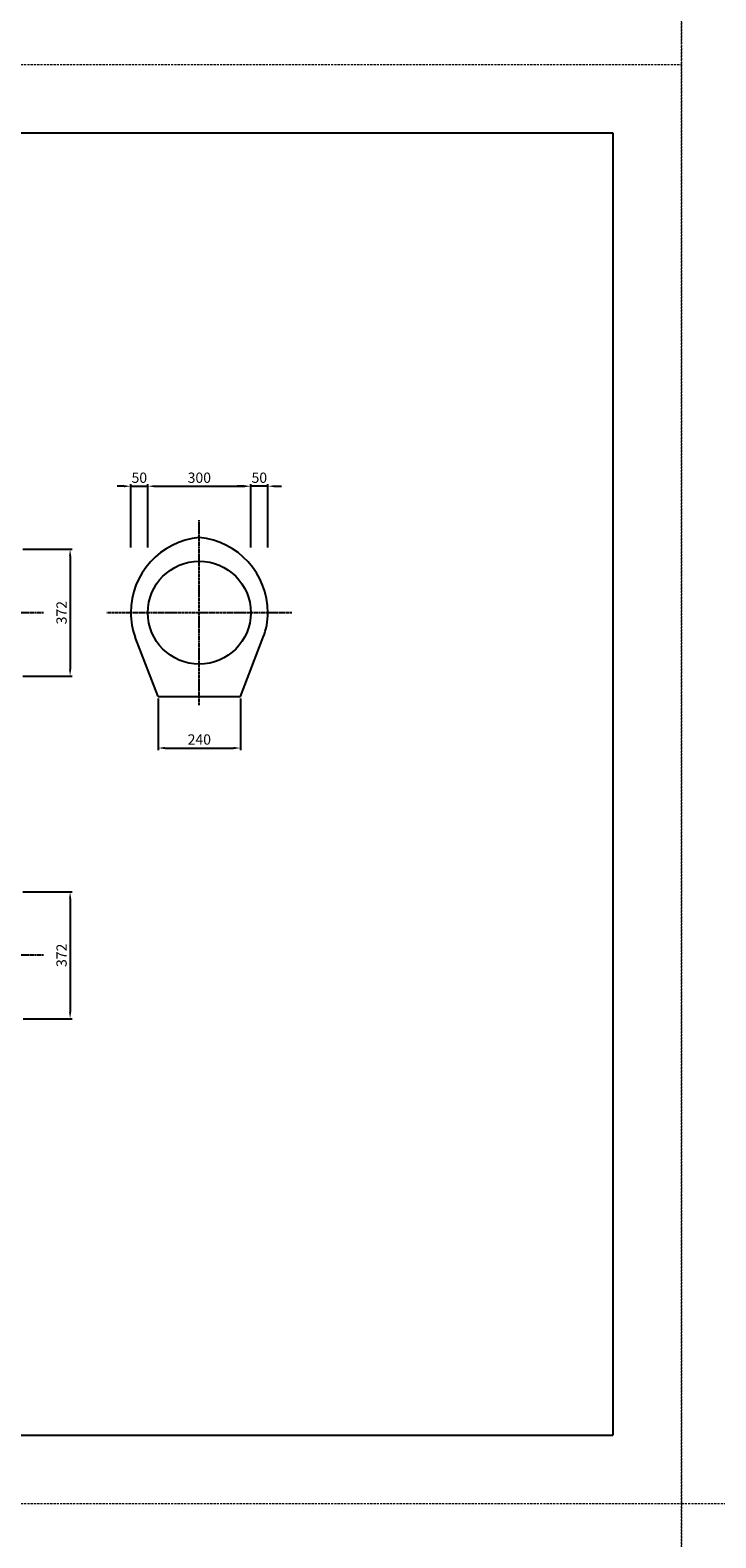
# Model space of a CAD drawing. Units: millimetres. Extents: x 14629 to 29329, y 1608 to 39408.
# Drawn here: x 18609 to 20609, y 26708 to 31108 of the extents above; entities that cross this region are included whole.
import ezdxf

# ---------------------------------------------------------------- set-up
doc = ezdxf.new("R2010")
doc.units = ezdxf.units.MM
doc.linetypes.add('CENTER', pattern=[50.8, 31.75, -6.35, 6.35, -6.35])
doc.linetypes.add('HIDDEN', pattern=[9.525, 6.35, -3.175])
for name, color, linetype in [('CL', 1, 'CENTER'), ('DIMS', 6, 'Continuous'), ('OBJECT', 7, 'Continuous')]:
    doc.layers.add(name, color=color, linetype=linetype)
doc.layers.add('陰線', color=9, linetype='HIDDEN', lineweight=18, plot=False)
doc.dimstyles.new('ISO-25', dxfattribs={"dimtxt": 27.5, "dimasz": 20, "dimexe": 6.25, "dimexo": 5.625, "dimgap": 10.625, "dimtad": 1, "dimdec": 0, "dimtxsty": 'Standard', "dimcen": 7.5, "dimadec": 0, "dimazin": 0, "dimtfac": 1, "dimtdec": 0, "dimtmove": 0, "dimatfit": 3, "dimfxl": 1, "dimarcsym": 0})

# ---------------------------------------------------------------- blocks, each defined once
blk = doc.blocks.new('*D83')
at = {"layer": 'Defpoints', "color": 0, "transparency": 16777216}
for p in [(18982.6, 29162.8), (19222.6, 29162.8), (19222.6, 29012.8)]:
    blk.add_point(p, dxfattribs=at)
at = {"layer": 'DIMS', "color": 0, "lineweight": -2, "transparency": 16777216}
for p, q in [((18982.6, 29157.2), (18982.6, 29006.5)), ((19222.6, 29157.2), (19222.6, 29006.5)), ((19002.6, 29012.8), (19202.6, 29012.8))]:
    blk.add_line(p, q, dxfattribs=at)
at = {"layer": 'DIMS', "color": 0, "transparency": 16777216}
for points in [[(19002.6, 29016.1), (19002.6, 29009.5), (18982.6, 29012.8)], [(19202.6, 29016.1), (19202.6, 29009.5), (19222.6, 29012.8)]]:
    blk.add_solid(points, dxfattribs=at)
at = {"layer": 'DIMS', "color": 0, "transparency": 16777216, "insert": (19102.6, 29033.8), "char_height": 30, "attachment_point": 5}
blk.add_mtext('240', dxfattribs=at)
blk = doc.blocks.new('*D84')
at = {"layer": 'Defpoints', "color": 0, "transparency": 16777216}
for p in [(18582.6, 28592.8), (18583.2, 28222.8), (18725.7, 28222.8)]:
    blk.add_point(p, dxfattribs=at)
at = {"layer": 'DIMS', "color": 0, "lineweight": -2, "transparency": 16777216}
for p, q in [((18588.2, 28592.8), (18731.9, 28592.8)), ((18725.7, 28572.8), (18725.7, 28242.8)), ((18588.8, 28222.8), (18731.9, 28222.8))]:
    blk.add_line(p, q, dxfattribs=at)
at = {"layer": 'DIMS', "color": 0, "transparency": 16777216}
for points in [[(18722.4, 28572.8), (18729, 28572.8), (18725.7, 28592.8)], [(18722.4, 28242.8), (18729, 28242.8), (18725.7, 28222.8)]]:
    blk.add_solid(points, dxfattribs=at)
at = {"layer": 'DIMS', "color": 0, "transparency": 16777216, "insert": (18704.7, 28407.8), "char_height": 30, "attachment_point": 5, "rotation": 90}
blk.add_mtext('372', dxfattribs=at)
blk = doc.blocks.new('*D66')
at = {"layer": 'Defpoints', "color": 0, "transparency": 16777216}
for p in [(18582.6, 29592.8), (18582.6, 29222.8), (18725.7, 29222.8)]:
    blk.add_point(p, dxfattribs=at)
at = {"layer": 'DIMS', "color": 0, "lineweight": -2, "transparency": 16777216}
for p, q in [((18588.2, 29592.8), (18731.9, 29592.8)), ((18725.7, 29572.8), (18725.7, 29242.8)), ((18588.2, 29222.8), (18731.9, 29222.8))]:
    blk.add_line(p, q, dxfattribs=at)
at = {"layer": 'DIMS', "color": 0, "transparency": 16777216}
for points in [[(18722.4, 29572.8), (18729, 29572.8), (18725.7, 29592.8)], [(18722.4, 29242.8), (18729, 29242.8), (18725.7, 29222.8)]]:
    blk.add_solid(points, dxfattribs=at)
at = {"layer": 'DIMS', "color": 0, "transparency": 16777216, "insert": (18704.7, 29407.8), "char_height": 30, "attachment_point": 5, "rotation": 90}
blk.add_mtext('372', dxfattribs=at)
blk = doc.blocks.new('*D67')
at = {"layer": 'Defpoints', "color": 0, "transparency": 16777216}
for p in [(19252.6, 29776.8), (19252.6, 29592.3), (19302.6, 29592.3)]:
    blk.add_point(p, dxfattribs=at)
at = {"layer": 'DIMS', "color": 0, "lineweight": -2, "transparency": 16777216}
for p, q in [((19232.6, 29776.8), (19212.6, 29776.8)), ((19252.6, 29597.9), (19252.6, 29783)), ((19302.6, 29776.8), (19252.6, 29776.8)), ((19302.6, 29597.9), (19302.6, 29783)), ((19322.6, 29776.8), (19342.6, 29776.8))]:
    blk.add_line(p, q, dxfattribs=at)
at = {"layer": 'DIMS', "color": 0, "transparency": 16777216}
for points in [[(19232.6, 29780.1), (19232.6, 29773.5), (19252.6, 29776.8)], [(19322.6, 29780.1), (19322.6, 29773.5), (19302.6, 29776.8)]]:
    blk.add_solid(points, dxfattribs=at)
at = {"layer": 'DIMS', "color": 0, "transparency": 16777216, "insert": (19277.6, 29797.8), "char_height": 30, "attachment_point": 5}
blk.add_mtext('50', dxfattribs=at)
blk = doc.blocks.new('*D68')
at = {"layer": 'Defpoints', "color": 0, "transparency": 16777216}
for p in [(18952.6, 29776.8), (18902.6, 29592.3), (18952.6, 29592.3)]:
    blk.add_point(p, dxfattribs=at)
at = {"layer": 'DIMS', "color": 0, "lineweight": -2, "transparency": 16777216}
for p, q in [((18882.6, 29776.8), (18862.6, 29776.8)), ((18902.6, 29597.9), (18902.6, 29783)), ((18902.6, 29776.8), (18952.6, 29776.8)), ((18952.6, 29597.9), (18952.6, 29783)), ((18972.6, 29776.8), (18992.6, 29776.8))]:
    blk.add_line(p, q, dxfattribs=at)
at = {"layer": 'DIMS', "color": 0, "transparency": 16777216}
for points in [[(18882.6, 29780.1), (18882.6, 29773.5), (18902.6, 29776.8)], [(18972.6, 29780.1), (18972.6, 29773.5), (18952.6, 29776.8)]]:
    blk.add_solid(points, dxfattribs=at)
at = {"layer": 'DIMS', "color": 0, "transparency": 16777216, "insert": (18927.6, 29797.8), "char_height": 30, "attachment_point": 5}
blk.add_mtext('50', dxfattribs=at)
blk = doc.blocks.new('*D69')
at = {"layer": 'Defpoints', "color": 0, "transparency": 16777216}
for p in [(19252.6, 29776.8), (18952.6, 29597.9), (19252.6, 29592.3)]:
    blk.add_point(p, dxfattribs=at)
at = {"layer": 'DIMS', "color": 0, "lineweight": -2, "transparency": 16777216}
for p, q in [((18952.6, 29603.5), (18952.6, 29783)), ((18972.6, 29776.8), (19232.6, 29776.8)), ((19252.6, 29597.9), (19252.6, 29783))]:
    blk.add_line(p, q, dxfattribs=at)
at = {"layer": 'DIMS', "color": 0, "transparency": 16777216}
for points in [[(18972.6, 29780.1), (18972.6, 29773.5), (18952.6, 29776.8)], [(19232.6, 29780.1), (19232.6, 29773.5), (19252.6, 29776.8)]]:
    blk.add_solid(points, dxfattribs=at)
at = {"layer": 'DIMS', "color": 0, "transparency": 16777216, "insert": (19102.6, 29797.8), "char_height": 30, "attachment_point": 5}
blk.add_mtext('300', dxfattribs=at)

msp = doc.modelspace()

# ---------------------------------------------------------------- linework, layer by layer
for p, q in [((14829.193768, 30807.793507), (20309.193768, 30807.793507)), ((20309.193768, 30807.793507), (20309.193768, 27007.793507)), ((14829.193768, 27007.793507), (20309.193768, 27007.793507))]:
    msp.add_line(p, q)
at = {"layer": 'CL', "ltscale": 0.2}
for p, q in [((19102.568768, 29137.653444), (19102.568768, 29677.933569)), ((18648.318768, 29407.793507), (16490.068768, 29407.793507)), ((19372.708831, 29407.793507), (18832.428706, 29407.793507)), ((18648.318768, 28407.793507), (16490.068768, 28407.793507))]:
    msp.add_line(p, q, dxfattribs=at)
at = {"layer": 'OBJECT'}
for p, q in [((18982.568768, 29162.793507), (18915.918477, 29335.948751)), ((19222.568768, 29162.793507), (19289.219059, 29335.948751)), ((18982.568768, 29162.793507), (19222.568768, 29162.793507))]:
    msp.add_line(p, q, dxfattribs=at)
msp.add_circle((19102.568768, 29407.793507), 150, dxfattribs=at)
for centre, radius, start, end in [((19122.471268, 29407.793507), 219.9025, 95.192718693, 180), ((19082.666268, 29407.793507), 219.9025, 0, 84.807281307), ((19102.568768, 29407.793507), 200, 180, 201.052533185), ((19102.568768, 29407.793507), 200, 338.947466815, 0)]:
    msp.add_arc(centre, radius, start, end, dxfattribs=at)
at = {"layer": '陰線'}
for p, q in [((20509.193768, 35207.793507), (20509.193768, 31007.793507)), ((20509.193768, 26807.793507), (20509.193768, 33107.793507)), ((14629.193768, 31007.793507), (20509.193768, 31007.793507)), ((14629.193768, 31007.793507), (20509.193768, 31007.793507)), ((20509.193768, 31007.793507), (20509.193768, 26807.793507)), ((14629.193768, 26807.793507), (20509.193768, 26807.793507)), ((14629.193768, 26807.793507), (20509.193768, 26807.793507)), ((20509.193768, 26807.793507), (20509.193768, 22607.793507)), ((20509.193768, 26807.793507), (29329.193768, 26807.793507)), ((20509.193768, 26807.793507), (29329.193768, 26807.793507)), ((20509.193768, 20507.793507), (20509.193768, 26807.793507))]:
    msp.add_line(p, q, dxfattribs=at)

# ---------------------------------------------------------------- dimensions: what is measured, and where the dimension line sits
at = {"layer": 'DIMS'}
for base, p1, p2, picture, middle in [((18952.568768, 29776.793507), (18902.568768, 29592.27897), (18952.568768, 29592.27897), '*D68', (18927.568768, 29776.793507)), ((19252.568768, 29776.793507), (19302.568768, 29592.27897), (19252.568768, 29592.27897), '*D67', (19277.568768, 29776.793507))]:
    dim = msp.add_linear_dim(base=base, p1=p1, p2=p2, dimstyle='ISO-25', override={"dimtxt": 30, "dimgap": 6}, dxfattribs=at)
    dim.commit()
    dim.dimension.update_dxf_attribs({"geometry": picture, "text_midpoint": middle, "dimtype": 160})
for base, p1, p2, picture, middle in [((19252.568768, 29776.793507), (18952.568768, 29597.90397), (19252.568768, 29592.27897), '*D69', (19102.568768, 29797.793507)), ((19222.568768, 29012.793507), (18982.568768, 29162.793507), (19222.568768, 29162.793507), '*D83', (19102.568768, 29033.793507))]:
    dim = msp.add_linear_dim(base=base, p1=p1, p2=p2, dimstyle='ISO-25', override={"dimtxt": 30, "dimgap": 6}, dxfattribs=at)
    dim.commit()
    dim.dimension.update_dxf_attribs({"geometry": picture, "text_midpoint": middle})
for base, p1, p2, picture, middle in [((18725.690555, 29222.802248), (18582.568768, 29592.784766), (18582.568768, 29222.802248), '*D66', (18704.690555, 29407.793507)), ((18725.690555, 28222.784523), (18582.568768, 28592.784766), (18583.193768, 28222.784523), '*D84', (18704.690555, 28407.784645))]:
    dim = msp.add_linear_dim(base=base, p1=p1, p2=p2, angle=90, text='372', dimstyle='ISO-25', override={"dimtxt": 30, "dimgap": 6}, dxfattribs=at)
    dim.commit()
    dim.dimension.update_dxf_attribs({"geometry": picture, "text_midpoint": middle})

doc.saveas('drawing.dxf')
